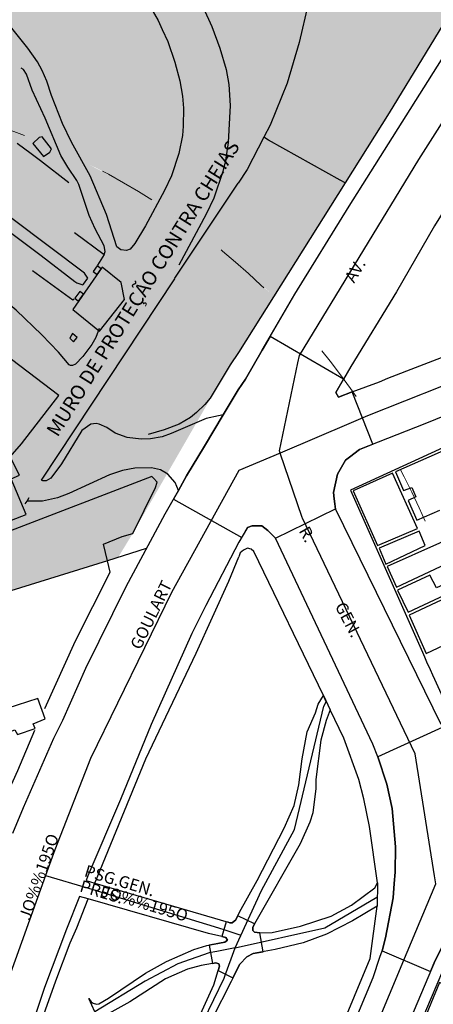
# Model space of a CAD drawing. Extents: x 176569 to 176989, y 1675171 to 1676638.
# Drawn here: x 176678 to 176722, y 1676421 to 1676524 of the extents above; entities that cross this region are included whole.
import ezdxf
from ezdxf.enums import TextEntityAlignment as Align

# ---------------------------------------------------------------- set-up
doc = ezdxf.new("R2010")
doc.units = 0
doc.header["$MEASUREMENT"] = 0
doc.linetypes.add('ACAD_ISO03W100', pattern=[30, 12, -18])
doc.linetypes.add('ACAD_ISO04W100', pattern=[30, 24, -3, 0, -3])
for name, color, linetype, lineweight in [('ALTURA 14M', 30, 'ACAD_ISO04W100', 20), ('Prolongamento cais', 7, 'ACAD_ISO04W100', 20), ('VOLUMETRIA', 242, 'ACAD_ISO04W100', 20)]:
    doc.layers.add(name, color=color, linetype=linetype, lineweight=lineweight)
for name, color, linetype in [('V-AREA_VERDE', 3, 'CONTINUOUS'), ('V-CRUZAMENTO', 1, 'CONTINUOUS'), ('V-EDIFICACAO', 7, 'CONTINUOUS'), ('V-EDIFICACAO_IDENTIFICADA', 6, 'CONTINUOUS'), ('V-EIXO_DE_LOGRADOURO', 3, 'CONTINUOUS'), ('V-ESCADA', 4, 'CONTINUOUS'), ('V-LOTE', 1, 'CONTINUOUS'), ('V-NOME_DOS_LOGRADOUROS', 7, 'CONTINUOUS'), ('V-QUADRA', 30, 'CONTINUOUS'), ('V-REFERENCIA', 104, 'CONTINUOUS'), ('V-TESTADA', 1, 'CONTINUOUS')]:
    doc.layers.add(name, color=color, linetype=linetype)
doc.styles.add('15', font='15.shx', dxfattribs={"height": 2.5})
doc.styles.get("Standard").update_dxf_attribs({"font": 'romans.shx'})

msp = doc.modelspace()

# ---------------------------------------------------------------- hatches: boundary and pattern name
at = {"layer": 'ALTURA 14M', "linetype": 'ByBlock'}
h = msp.add_hatch(color=256, dxfattribs=at)
h.paths.add_polyline_path([(176655.027, 1676517.207), (176655.848, 1676517.124), (176656.643, 1676517.043), (176657.281, 1676516.979), (176658.282, 1676516.886), (176659.518, 1676516.772), (176660.688, 1676516.648), (176661.72, 1676516.512), (176663.143, 1676516.323), (176664.245, 1676516.085), (176665.222, 1676515.874), (176666.371, 1676515.625), (176667.353, 1676515.413), (176668.443, 1676515.177), (176669.531, 1676514.941), (176670.636, 1676514.702), (176671.964, 1676514.415), (176673.246, 1676514.061), (176674.28, 1676513.746), (176675.174, 1676513.449), (176676.148, 1676513.126), (176676.962, 1676512.856), (176677.926, 1676512.507), (176679.272, 1676511.912), (176680.324, 1676511.448), (176681.229, 1676511.048), (176681.946, 1676510.732), (176682.909, 1676510.306), (176684.47, 1676509.617), (176685.656, 1676509.093), (176688.81, 1676507.425), (176689.902, 1676506.823), (176691.464, 1676505.873), (176693.134, 1676504.716), (176694.797, 1676503.532), (176696.302, 1676502.461), (176698.003, 1676501.25), (176698.835, 1676500.659), (176700.302, 1676499.45), (176701.643, 1676498.243), (176702.695, 1676497.338), (176703.648, 1676496.445), (176704.687, 1676495.611), (176705.014, 1676495.328), (176704.051, 1676493.793), (176703.244, 1676492.506), (176702.502, 1676491.324), (176701.663, 1676489.986), (176700.996, 1676488.965), (176700.391, 1676488.094), (176699.864, 1676487.21), (176690.171, 1676470.374), (176688.644, 1676467.854), (176687.072, 1676467.362), (176682.37, 1676465.895), (176677.548, 1676464.39), (176674.276, 1676463.369), (176668.522, 1676461.513), (176664.701, 1676460.281), (176661.731, 1676459.323), (176661.326, 1676461.734), (176661.131, 1676462.895), (176660.887, 1676464.344), (176660.676, 1676465.601), (176660.481, 1676466.767), (176660.29, 1676467.901), (176660.092, 1676469.081), (176659.985, 1676469.72), (176659.748, 1676471.131), (176659.573, 1676472.173), (176659.269, 1676473.985), (176659.046, 1676475.309), (176658.851, 1676476.47), (176658.68, 1676477.493), (176658.447, 1676478.88), (176658.245, 1676480.079), (176658.002, 1676481.528), (176657.809, 1676482.679), (176657.387, 1676485.188), (176656.984, 1676487.592), (176656.647, 1676489.595), (176656.208, 1676492.211), (176655.963, 1676493.674), (176655.466, 1676496.629), (176655.215, 1676498.125), (176654.848, 1676500.311), (176654.718, 1676501.945), (176654.622, 1676503.146), (176654.53, 1676504.3), (176654.422, 1676505.66), (176654.307, 1676507.104), (176654.225, 1676508.13), (176654.172, 1676509.255), (176654.24, 1676510.836), (176654.314, 1676512.546), (176654.441, 1676513.79), (176654.605, 1676515.089), (176654.734, 1676516.164)])
h.paths.add_polyline_path([(176645.185, 1676516.493), (176640.598, 1676516.263), (176636.975, 1676515.549), (176633.113, 1676514.787), (176631.276, 1676514.287), (176626.71, 1676512.709), (176623.758, 1676511.512), (176619.009, 1676509.585), (176614.932, 1676507.44), (176614.441, 1676502.542), (176614.198, 1676498.44), (176614.367, 1676490.849), (176615.511, 1676479.53), (176616.64, 1676468.352), (176617.584, 1676459.003), (176618.718, 1676447.785), (176619.887, 1676436.208), (176621.526, 1676419.988), (176622.683, 1676408.542), (176623.511, 1676400.339), (176623.963, 1676405.042), (176624.484, 1676410.458), (176624.783, 1676413.567), (176625.369, 1676419.664), (176625.753, 1676423.662), (176626.866, 1676435.257), (176627.304, 1676439.824), (176627.588, 1676442.782), (176628.141, 1676448.544), (176633.62, 1676450.317), (176638.191, 1676451.794), (176642.499, 1676453.188), (176647.001, 1676454.644), (176649.096, 1676455.324), (176652.647, 1676456.473), (176652.227, 1676458.977), (176651.749, 1676461.821), (176651.212, 1676465.02), (176650.939, 1676466.643), (176650.522, 1676469.128), (176650.096, 1676471.668), (176649.611, 1676474.554), (176649.186, 1676477.084), (176648.617, 1676480.471), (176648.23, 1676482.781), (176647.802, 1676485.327), (176647.325, 1676488.171), (176646.893, 1676490.742), (176646.512, 1676493.012), (176645.925, 1676496.503), (176645.541, 1676498.795), (176645.135, 1676501.21), (176644.837, 1676502.988), (176644.75, 1676505.282), (176644.664, 1676507.723), (176644.685, 1676509.685), (176644.696, 1676510.728), (176644.788, 1676511.682), (176644.864, 1676512.482), (176644.955, 1676513.421), (176645.069, 1676514.616), (176645.097, 1676515.808)])
at = {"layer": 'VOLUMETRIA', "linetype": 'ByBlock'}
msp.add_hatch(color=256, dxfattribs=at).paths.add_polyline_path([(176771.703, 1676603.566), (176765.187, 1676599.929), (176761.417, 1676597.824), (176758.814, 1676596.37), (176752.538, 1676592.867), (176749.36, 1676591.092), (176745.391, 1676588.876), (176740.765, 1676586.294), (176734.116, 1676582.582), (176730.078, 1676580.327), (176722.718, 1676576.218), (176719.559, 1676574.454), (176716.454, 1676572.721), (176710.188, 1676569.223), (176706.671, 1676567.259), (176704.127, 1676565.839), (176701.906, 1676564.599), (176699.055, 1676563.007), (176697.072, 1676561.9), (176693.767, 1676560.055), (176691.345, 1676558.703), (176688.555, 1676557.145), (176685.887, 1676555.656), (176683.373, 1676554.252), (176680.353, 1676552.566), (176678.26, 1676551.362), (176676.2, 1676550.007), (176673.798, 1676548.299), (176671.604, 1676546.542), (176668.649, 1676543.793), (176666.648, 1676541.652), (176664.794, 1676539.107), (176663.042, 1676537.043), (176661.68, 1676534.407), (176660.488, 1676532.254), (176659.346, 1676530.19), (176657.912, 1676527.601), (176657.054, 1676525.093), (176656.283, 1676522.841), (176655.715, 1676520.974), (176655.027, 1676517.207), (176657.281, 1676516.979), (176660.292, 1676516.701), (176663.143, 1676516.323), (176672.282, 1676514.346), (176674.008, 1676513.836), (176676.962, 1676512.856), (176677.926, 1676512.507), (176686.319, 1676508.801), (176689.902, 1676506.823), (176691.766, 1676505.69), (176698.835, 1676500.659), (176702.695, 1676497.338), (176705.014, 1676495.328), (176710.431, 1676503.965), (176714.6, 1676510.609), (176717.101, 1676514.594), (176720.581, 1676520.308), (176723.87, 1676525.71), (176727.219, 1676531.21), (176731.396, 1676538.068), (176735.587, 1676544.952), (176750.667, 1676568.24), (176754.592, 1676574.907), (176756.252, 1676577.779), (176757.24, 1676579.4), (176759.513, 1676583.128), (176762.503, 1676588.032), (176764.429, 1676591.29), (176767.2, 1676596.054), (176769.586, 1676600.054), (176770.987, 1676602.379)])

# ---------------------------------------------------------------- linework, layer by layer
at = {"layer": 'Prolongamento cais', "linetype": 'ACAD_ISO03W100', "lineweight": 20, "ltscale": 0.5}
msp.add_circle((176651.883, 1676442.174), 75, dxfattribs=at)
at = {"layer": 'Prolongamento cais', "linetype": 'ByBlock'}
msp.add_arc((176704.158, 1676508.591), 50, 119.17445, 189.53192, dxfattribs=at)
at = {"layer": 'V-AREA_VERDE'}
msp.add_lwpolyline([(176739.521, 1676531.214), (176721.866, 1676502.684), (176717.861, 1676495.764), (176713.056, 1676487.904), (176712.306, 1676486.589), (176711.501, 1676485.174), (176711.786, 1676484.704), (176713.226, 1676485.239), (176716.071, 1676486.304), (176716.941, 1676486.694), (176731.766, 1676492.409), (176740.166, 1676495.814), (176746.466, 1676498.209), (176762.916, 1676504.689), (176768.716, 1676506.974), (176789.606, 1676515.199), (176808.506, 1676522.545)], dxfattribs=at)
at = {"layer": 'V-CRUZAMENTO', "flags": 128}
for points in [[(176713.226, 1676485.239), (176711.786, 1676484.704), (176711.501, 1676485.174), (176712.306, 1676486.589), (176704.594, 1676491.063), (176703.771, 1676489.644), (176701.996, 1676486.589), (176701.256, 1676485.474), (176699.676, 1676482.844), (176697.691, 1676479.534), (176695.826, 1676476.424), (176694.961, 1676474.889), (176694.447, 1676473.981), (176701.609, 1676469.93), (176702.226, 1676470.994), (176702.721, 1676471.154), (176703.736, 1676471.154), (176704.346, 1676470.684), (176704.911, 1676470.119), (176705.171, 1676469.864), (176711.472, 1676472.943), (176711.331, 1676473.994), (176711.241, 1676474.674), (176711.686, 1676476.579), (176712.511, 1676478.064), (176712.941, 1676478.389), (176713.996, 1676479.194), (176715.385, 1676479.739)], [(176726.856, 1676440.784), (176722.675, 1676449.972), (176715.911, 1676446.894), (176716.836, 1676444.024), (176717.396, 1676441.439), (176717.761, 1676437.419), (176717.721, 1676434.764), (176717.626, 1676433.579), (176717.506, 1676432.054), (176716.701, 1676427.849), (176716.346, 1676426.474), (176721.428, 1676424.332), (176721.916, 1676425.489), (176722.736, 1676427.039), (176723.001, 1676427.534), (176723.816, 1676428.444), (176724.926, 1676429.309), (176731.486, 1676431.474), (176731.966, 1676431.632), (176730.762, 1676435.289), (176730.186, 1676435.094), (176729.776, 1676434.954), (176729.116, 1676435.449), (176729.016, 1676435.679)], [(176703.531, 1676428.374), (176702.966, 1676428.464), (176702.771, 1676428.624), (176702.786, 1676428.939), (176702.966, 1676429.329), (176701.212, 1676430.162), (176701.011, 1676429.739), (176700.621, 1676429.434), (176700.376, 1676429.434), (176700.181, 1676429.489), (176699.992, 1676429.545), (176699.531, 1676427.979), (176699.946, 1676427.874), (176700.111, 1676427.614), (176699.831, 1676427.414), (176699.286, 1676427.309), (176698.185, 1676427.097), (176698.556, 1676425.169), (176698.891, 1676425.229), (176699.211, 1676425.114), (176699.281, 1676424.879), (176699.141, 1676424.434), (176700.689, 1676423.66), (176701.401, 1676425.084), (176702.146, 1676425.859), (176702.816, 1676426.214), (176703.877, 1676426.4)]]:
    msp.add_lwpolyline(points, close=True, dxfattribs=at)
at = {"layer": 'V-EDIFICACAO'}
for points in [[(176680.341, 1676511.979), (176679.676, 1676511.349), (176680.786, 1676509.974), (176681.451, 1676510.459), (176681.631, 1676510.799), (176680.646, 1676512.069), (176680.341, 1676511.979)], [(176686.666, 1676491.641), (176689.295, 1676494.948), (176688.962, 1676496.744), (176686.959, 1676498.338), (176683.864, 1676493.903), (176686.666, 1676491.641), (176686.666, 1676491.641)], [(176683.846, 1676491.384), (176683.556, 1676490.889), (176683.951, 1676490.499), (176684.326, 1676490.964), (176683.846, 1676491.384)], [(176717.461, 1676476.694), (176713.301, 1676474.844), (176715.886, 1676469.079), (176720.081, 1676470.874), (176717.461, 1676476.694)], [(176716.896, 1676466.874), (176717.881, 1676464.724), (176728.836, 1676469.854), (176727.876, 1676471.809), (176716.896, 1676466.874)], [(176716.046, 1676468.804), (176716.736, 1676467.149), (176720.866, 1676469.109), (176720.241, 1676470.589), (176716.046, 1676468.804)], [(176717.976, 1676464.399), (176719.106, 1676462.079), (176727.371, 1676465.974), (176726.976, 1676466.654), (176725.681, 1676466.029), (176724.881, 1676467.584), (176723.546, 1676466.974), (176724.121, 1676465.584), (176722.076, 1676464.629), (176721.381, 1676465.974), (176717.976, 1676464.399)], [(176719.196, 1676461.779), (176720.981, 1676457.749), (176731.906, 1676462.904), (176731.201, 1676464.384), (176727.376, 1676462.744), (176726.941, 1676463.854), (176730.606, 1676465.524), (176730.026, 1676466.844), (176719.196, 1676461.779)], [(176722.376, 1676423.149), (176720.561, 1676418.759), (176727.506, 1676415.804), (176728.051, 1676417.364), (176727.166, 1676417.829), (176725.931, 1676421.574), (176722.376, 1676423.149)]]:
    msp.add_lwpolyline(points, close=True, dxfattribs=at)
msp.add_lwpolyline([(176725.936, 1676480.464), (176717.766, 1676476.854), (176718.601, 1676474.879), (176719.486, 1676475.199), (176719.886, 1676474.219), (176719.076, 1676473.829), (176720.001, 1676471.774), (176722.426, 1676472.804)], dxfattribs=at)
at = {"layer": 'V-EDIFICACAO_IDENTIFICADA'}
for points in [[(176677.281, 1676478.434), (176678.476, 1676479.784), (176682.411, 1676484.854), (176675.051, 1676490.439), (176670.251, 1676484.084), (176669.876, 1676483.584), (176673.706, 1676480.344), (176673.691, 1676480.329), (176674.191, 1676480.064), (176677.281, 1676478.434)], [(176678.976, 1676472.344), (176677.401, 1676476.099), (176678.271, 1676476.489), (176677.281, 1676478.434), (176674.191, 1676480.064), (176673.691, 1676480.329), (176658.591, 1676474.294), (176654.366, 1676472.754), (176657.851, 1676464.189), (176678.976, 1676472.344)], [(176673.606, 1676440.014), (176672.536, 1676443.219), (176676.231, 1676444.554), (176674.846, 1676448.619), (176677.771, 1676449.734), (176678.076, 1676449.224), (176679.931, 1676449.844), (176679.706, 1676450.354), (176680.981, 1676450.879), (176680.186, 1676453.019), (176676.941, 1676451.969), (176676.026, 1676453.844), (176674.666, 1676453.404), (176674.221, 1676454.194), (176673.271, 1676454.044), (176672.601, 1676454.974), (176669.146, 1676453.769), (176667.791, 1676457.274), (176662.006, 1676455.399), (176641.436, 1676448.224), (176641.621, 1676447.724), (176647.746, 1676431.209), (176673.606, 1676440.014)]]:
    msp.add_lwpolyline(points, close=True, dxfattribs=at)
at = {"layer": 'V-EIXO_DE_LOGRADOURO'}
for points in [[(176711.726, 1676408.954), (176718.986, 1676426.344), (176721.991, 1676433.544), (176721.861, 1676434.359), (176719.826, 1676447.189), (176707.986, 1676471.979), (176707.961, 1676472.034), (176705.646, 1676478.819), (176705.566, 1676479.049), (176707.521, 1676488.299), (176707.681, 1676489.069), (176720.206, 1676509.679), (176746.481, 1676551.089)], [(176808.506, 1676519.18), (176769.906, 1676504.244), (176766.651, 1676502.989), (176763.976, 1676501.954), (176734.246, 1676490.449), (176714.836, 1676482.724), (176713.091, 1676481.984), (176705.646, 1676478.819), (176701.296, 1676476.974), (176694.231, 1676464.144), (176685.731, 1676446.704), (176681.971, 1676437.109), (176681.001, 1676434.404), (176675.281, 1676418.459), (176667.201, 1676393.179), (176662.326, 1676380.204), (176658.006, 1676363.714), (176656.751, 1676356.819), (176657.446, 1676347.449), (176659.352, 1676341.263)], [(176688.076, 1676396.634), (176690.826, 1676403.619), (176694.346, 1676411.494), (176697.586, 1676419.134), (176699.776, 1676423.629), (176699.846, 1676423.829), (176700.911, 1676426.789), (176703.706, 1676432.829), (176707.166, 1676439.249), (176710.241, 1676452.199), (176710.496, 1676452.679)], [(176681.001, 1676434.404), (176685.506, 1676433.064), (176699.161, 1676428.914), (176699.836, 1676428.689), (176701.531, 1676428.128)], [(176700.911, 1676426.789), (176710.326, 1676428.914), (176715.801, 1676432.124)], [(176700.911, 1676426.789), (176698.986, 1676426.429), (176698.186, 1676426.279), (176694.911, 1676425.129), (176691.461, 1676423.304), (176686.196, 1676420.089)]]:
    msp.add_lwpolyline(points, dxfattribs=at)
at = {"layer": 'V-ESCADA'}
for points in [[(176686.423, 1676497.569), (176686.84, 1676498.168), (176686.426, 1676498.509), (176686.026, 1676497.884), (176686.423, 1676497.569)], [(176684.48, 1676494.786), (176684.992, 1676495.519), (176684.621, 1676495.809), (176684.101, 1676495.089), (176684.48, 1676494.786)]]:
    msp.add_lwpolyline(points, close=True, dxfattribs=at)
at = {"layer": 'V-LOTE', "color": 7}
for points in [[(176708.231, 1676540.939), (176708.771, 1676538.619), (176709.056, 1676536.984), (176709.276, 1676535.364), (176709.356, 1676533.739), (176709.321, 1676530.814), (176709.041, 1676528.584), (176708.576, 1676526.024), (176707.636, 1676521.979), (176706.371, 1676517.699), (176704.596, 1676513.289), (176703.936, 1676512.004)], [(176703.936, 1676512.004), (176702.201, 1676508.639), (176701.241, 1676507.184)]]:
    msp.add_lwpolyline(points, dxfattribs=at)
at = {"layer": 'V-LOTE'}
for points in [[(176712.466, 1676507.209), (176711.946, 1676507.499), (176704.441, 1676511.719), (176703.936, 1676512.004)], [(176683.461, 1676507.224), (176680.491, 1676509.519), (176680.046, 1676509.864), (176679.491, 1676510.274), (176678.021, 1676511.369)], [(176669.146, 1676508.129), (176680.566, 1676499.564), (176684.076, 1676496.849), (176684.296, 1676496.704), (176684.926, 1676496.499), (176684.996, 1676496.554), (176685.436, 1676497.204), (176685.116, 1676497.724), (176669.936, 1676509.129)], [(176684.006, 1676495.009), (176683.866, 1676494.879), (176679.631, 1676497.959)], [(176701.276, 1676489.369), (176700.391, 1676488.094), (176698.291, 1676484.574), (176697.741, 1676483.909), (176696.881, 1676483.079), (176696.226, 1676482.559), (176695.041, 1676481.864), (176693.461, 1676481.259), (176691.806, 1676480.764)], [(176692.721, 1676475.759), (176692.351, 1676476.179), (176692.191, 1676476.364), (176676.866, 1676470.469)], [(176690.171, 1676470.374), (176692.546, 1676475.179), (176692.721, 1676475.759)], [(176687.091, 1676469.249), (176689.066, 1676470.029), (176690.171, 1676470.374)], [(176687.511, 1676467.499), (176674.276, 1676463.369), (176671.471, 1676462.464)], [(176686.176, 1676433.609), (176691.551, 1676446.674), (176696.836, 1676457.794), (176700.256, 1676465.344), (176701.321, 1676467.889)], [(176680.941, 1676451.969), (176684.166, 1676459.089), (176687.801, 1676466.279)], [(176720.791, 1676457.404), (176721.031, 1676456.879), (176721.411, 1676456.049), (176721.656, 1676455.509)], [(176679.866, 1676449.639), (176678.071, 1676445.424), (176675.551, 1676439.919), (176673.561, 1676434.234), (176672.456, 1676430.659), (176671.066, 1676426.634)], [(176679.176, 1676414.769), (176680.656, 1676419.299), (176682.096, 1676423.324), (176683.591, 1676427.314), (176684.296, 1676428.909), (176685.476, 1676431.939)]]:
    msp.add_lwpolyline(points, dxfattribs=at)
at = {"layer": 'V-LOTE', "color": 7, "flags": 128}
for points in [[(176694.596, 1676497.189), (176701.241, 1676507.184)], [(176680.586, 1676475.964), (176694.576, 1676497.144)]]:
    msp.add_lwpolyline(points, dxfattribs=at)
at = {"layer": 'V-LOTE', "flags": 128}
for points in [[(176684.066, 1676502.004), (176687.181, 1676499.679)], [(176687.181, 1676499.679), (176686.471, 1676498.579)], [(176694.581, 1676497.149), (176694.596, 1676497.189)], [(176678.881, 1676473.474), (176679.066, 1676473.774)], [(176679.066, 1676473.774), (176679.296, 1676474.149)], [(176687.511, 1676467.499), (176687.091, 1676469.249)], [(176691.571, 1676468.769), (176687.511, 1676467.499)], [(176687.801, 1676466.279), (176687.511, 1676467.499)]]:
    msp.add_lwpolyline(points, dxfattribs=at)
at = {"layer": 'V-QUADRA'}
for points in [[(176739.521, 1676531.214), (176721.866, 1676502.684), (176717.861, 1676495.764), (176713.056, 1676487.904), (176712.306, 1676486.589), (176711.501, 1676485.174), (176711.786, 1676484.704), (176713.226, 1676485.239), (176716.071, 1676486.304), (176716.941, 1676486.694), (176731.766, 1676492.409), (176740.166, 1676495.814), (176746.466, 1676498.209), (176762.916, 1676504.689), (176768.716, 1676506.974), (176789.606, 1676515.199), (176808.506, 1676522.545)], [(176677.581, 1676438.854), (176678.686, 1676441.554), (176681.891, 1676448.849), (176682.816, 1676450.739), (176685.231, 1676456.199), (176689.466, 1676464.774), (176693.561, 1676472.414), (176694.961, 1676474.889), (176695.826, 1676476.424), (176697.691, 1676479.534), (176699.676, 1676482.844), (176701.256, 1676485.474), (176701.996, 1676486.589), (176703.771, 1676489.644), (176707.176, 1676495.514), (176712.901, 1676504.784), (176726.311, 1676526.019)], [(176735.761, 1676487.964), (176720.851, 1676481.884), (176713.996, 1676479.194), (176712.941, 1676478.389), (176712.511, 1676478.064), (176711.686, 1676476.579), (176711.241, 1676474.674), (176711.331, 1676473.994), (176711.476, 1676472.909), (176722.521, 1676450.309)], [(176709.156, 1676408.704), (176715.416, 1676423.679), (176716.126, 1676425.814), (176716.346, 1676426.474), (176716.701, 1676427.849), (176717.506, 1676432.054), (176717.626, 1676433.579), (176717.721, 1676434.764), (176717.761, 1676437.419), (176717.396, 1676441.439), (176716.836, 1676444.024), (176715.911, 1676446.894), (176715.371, 1676448.204), (176705.171, 1676469.864), (176704.911, 1676470.119), (176704.346, 1676470.684), (176703.736, 1676471.154), (176702.721, 1676471.154), (176702.226, 1676470.994), (176701.321, 1676469.434), (176697.836, 1676462.804), (176696.361, 1676459.829), (176692.101, 1676450.279), (176688.871, 1676442.384), (176685.456, 1676434.359), (176685.261, 1676433.874), (176686.171, 1676433.609), (176686.176, 1676433.609), (176700.181, 1676429.489), (176700.376, 1676429.434), (176700.621, 1676429.434), (176701.011, 1676429.739), (176701.391, 1676430.539), (176703.226, 1676433.874), (176706.086, 1676439.379), (176707.126, 1676441.759), (176707.621, 1676443.949), (176707.956, 1676446.664), (176708.501, 1676449.504), (176709.346, 1676451.514), (176709.631, 1676452.414), (176710.186, 1676453.329), (176710.901, 1676451.834), (176710.471, 1676450.709), (176709.926, 1676448.644), (176709.396, 1676444.514), (176709.411, 1676443.564), (176709.076, 1676441.004), (176708.776, 1676440.019), (176707.751, 1676437.724), (176702.966, 1676429.329), (176702.786, 1676428.939), (176702.771, 1676428.624), (176702.966, 1676428.464), (176703.531, 1676428.374), (176704.801, 1676428.429), (176707.801, 1676429.064), (176711.001, 1676430.139), (176713.136, 1676431.284), (176715.591, 1676433.104), (176715.856, 1676433.629), (176715.836, 1676431.179), (176713.231, 1676429.639), (176710.531, 1676428.244), (176708.061, 1676427.344), (176705.131, 1676426.619), (176702.816, 1676426.214), (176702.146, 1676425.859), (176701.401, 1676425.084), (176700.496, 1676423.274), (176698.526, 1676419.334)], [(176797.731, 1676406.419), (176783.581, 1676447.939), (176783.531, 1676448.094), (176783.036, 1676448.414), (176782.446, 1676448.439), (176782.326, 1676448.399), (176770.381, 1676444.419), (176762.016, 1676441.534), (176731.486, 1676431.474), (176724.926, 1676429.309), (176723.816, 1676428.444), (176723.001, 1676427.534), (176722.736, 1676427.039), (176721.916, 1676425.489), (176709.266, 1676395.484)], [(176686.196, 1676420.089), (176685.561, 1676421.469), (176685.811, 1676421.134), (176686.021, 1676420.989), (176686.346, 1676420.899), (176686.606, 1676420.929), (176687.616, 1676421.519), (176691.521, 1676424.124), (176693.701, 1676425.384), (176696.576, 1676426.629), (176697.936, 1676427.049), (176699.286, 1676427.309), (176699.831, 1676427.414), (176700.111, 1676427.614), (176699.946, 1676427.874), (176699.531, 1676427.979), (176698.131, 1676428.324), (176685.476, 1676431.939), (176684.591, 1676432.189), (176683.226, 1676428.769), (176680.916, 1676422.629), (176678.476, 1676415.354)], [(176695.701, 1676416.344), (176698.676, 1676422.919), (176699.141, 1676424.434), (176699.281, 1676424.879), (176699.211, 1676425.114), (176698.891, 1676425.229), (176698.556, 1676425.169), (176697.351, 1676424.949), (176695.931, 1676424.544), (176693.606, 1676423.559), (176689.876, 1676421.134), (176687.351, 1676419.709)]]:
    msp.add_lwpolyline(points, dxfattribs=at)
at = {"layer": 'V-REFERENCIA'}
for points in [[(176690.796, 1676527.834), (176692.841, 1676524.279), (176693.276, 1676523.339), (176693.861, 1676522.069), (176694.596, 1676519.899), (176695.121, 1676517.954), (176695.396, 1676516.314), (176695.486, 1676515.084), (176695.476, 1676513.179), (176695.381, 1676512.209), (176695.026, 1676510.319), (176694.226, 1676507.964), (176693.491, 1676506.409), (176691.526, 1676502.714), (176690.406, 1676500.854), (176689.901, 1676500.264), (176689.531, 1676500.119), (176688.931, 1676500.194), (176688.501, 1676500.494), (176687.396, 1676503.904), (176685.701, 1676507.944), (176683.746, 1676511.499), (176682.801, 1676513.469), (176681.626, 1676516.409), (176681.156, 1676517.914), (176680.661, 1676519.034), (176680.166, 1676519.924), (176679.156, 1676521.374), (176676.166, 1676525.054)], [(176698.516, 1676527.044), (176697.616, 1676526.859), (176697.431, 1676526.609), (176697.511, 1676525.824), (176697.581, 1676525.664), (176698.466, 1676523.669), (176699.321, 1676521.389), (176699.996, 1676519.134), (176700.261, 1676517.559), (176700.406, 1676515.349), (176700.196, 1676511.469), (176699.906, 1676509.579), (176699.616, 1676508.409), (176698.676, 1676505.619), (176697.886, 1676503.924), (176695.026, 1676498.579)], [(176687.181, 1676499.679), (176687.276, 1676500.014), (176687.176, 1676500.589), (176686.216, 1676502.399), (176685.586, 1676503.789), (176684.506, 1676507.039), (176684.311, 1676507.459), (176683.356, 1676508.854), (176682.621, 1676510.094), (176680.981, 1676514.019), (176679.606, 1676516.944), (176679.001, 1676518.649), (176678.686, 1676519.139), (176678.441, 1676519.284)], [(176686.641, 1676491.904), (176686.286, 1676490.949), (176685.871, 1676490.234), (176684.931, 1676488.959), (176684.171, 1676488.174), (176683.841, 1676488.014), (176683.641, 1676488.009), (176683.501, 1676488.074), (176682.356, 1676489.424), (176680.636, 1676491.229), (176677.936, 1676493.824), (176675.551, 1676495.814), (176673.586, 1676497.294)], [(176699.676, 1676482.844), (176699.166, 1676482.729), (176697.871, 1676482.449), (176694.216, 1676480.854), (176693.246, 1676480.514), (176692.036, 1676480.304), (176691.041, 1676480.264), (176689.571, 1676480.434), (176688.326, 1676480.894), (176687.431, 1676481.494), (176686.656, 1676481.849), (176686.316, 1676481.919), (176685.766, 1676481.859), (176684.836, 1676481.194), (176682.701, 1676477.694), (176681.581, 1676476.169), (176681.081, 1676475.889), (176680.726, 1676475.889), (176680.586, 1676475.964)], [(176694.961, 1676474.889), (176694.621, 1676475.719), (176693.871, 1676476.594), (176693.101, 1676477.049), (176692.126, 1676477.244), (176690.376, 1676477.224), (176689.101, 1676476.984), (176687.711, 1676476.509), (176683.471, 1676474.579), (176682.256, 1676474.114), (176680.691, 1676473.769), (176679.066, 1676473.774)]]:
    msp.add_lwpolyline(points, dxfattribs=at)
at = {"layer": 'V-TESTADA'}
for points in [[(176740.421, 1676552.889), (176717.101, 1676514.594), (176712.466, 1676507.209)], [(176708.231, 1676540.939), (176708.771, 1676538.619), (176709.056, 1676536.984), (176709.276, 1676535.364), (176709.356, 1676533.739), (176709.321, 1676530.814), (176709.041, 1676528.584), (176708.576, 1676526.024), (176707.636, 1676521.979), (176706.371, 1676517.699), (176704.596, 1676513.289), (176703.936, 1676512.004)], [(176703.936, 1676512.004), (176702.201, 1676508.639), (176701.241, 1676507.184)], [(176701.276, 1676489.369), (176700.391, 1676488.094), (176698.291, 1676484.574), (176697.741, 1676483.909), (176696.881, 1676483.079), (176696.226, 1676482.559), (176695.041, 1676481.864), (176693.461, 1676481.259), (176691.806, 1676480.764)], [(176739.201, 1676485.514), (176731.031, 1676482.264), (176726.581, 1676480.379), (176726.041, 1676480.614), (176723.191, 1676479.559), (176713.041, 1676474.899), (176720.581, 1676457.879), (176720.791, 1676457.404)], [(176690.171, 1676470.374), (176692.551, 1676475.179), (176692.721, 1676475.759)], [(176687.091, 1676469.249), (176689.066, 1676470.029), (176690.171, 1676470.374)], [(176710.186, 1676453.329), (176702.871, 1676468.474), (176702.596, 1676468.694), (176702.236, 1676468.799), (176701.791, 1676468.609), (176701.446, 1676468.334), (176701.321, 1676467.889)], [(176686.176, 1676433.609), (176691.551, 1676446.674), (176696.836, 1676457.794), (176700.256, 1676465.344), (176701.321, 1676467.889)], [(176680.941, 1676451.969), (176684.166, 1676459.089), (176687.801, 1676466.279)], [(176720.791, 1676457.404), (176721.031, 1676456.879), (176721.411, 1676456.049), (176721.656, 1676455.509)], [(176721.656, 1676455.509), (176721.866, 1676455.049), (176724.961, 1676448.169)], [(176715.856, 1676433.629), (176715.041, 1676439.554), (176714.431, 1676442.469), (176713.901, 1676444.484), (176712.331, 1676448.829), (176710.901, 1676451.834)], [(176679.866, 1676449.639), (176678.071, 1676445.424), (176675.551, 1676439.919), (176673.561, 1676434.234), (176672.456, 1676430.659), (176671.066, 1676426.634)], [(176738.426, 1676432.939), (176735.156, 1676431.744), (176734.656, 1676431.254), (176734.156, 1676431.079), (176734.011, 1676431.029), (176733.511, 1676431.299), (176733.011, 1676431.109), (176725.131, 1676428.144), (176724.416, 1676427.709), (176723.886, 1676427.139), (176719.116, 1676415.939), (176718.631, 1676414.949), (176718.491, 1676414.439)], [(176679.176, 1676414.769), (176680.656, 1676419.299), (176682.096, 1676423.324), (176683.591, 1676427.314), (176684.296, 1676428.909), (176685.476, 1676431.939)], [(176701.481, 1676392.454), (176701.706, 1676393.339), (176703.771, 1676398.394), (176715.111, 1676425.689), (176715.836, 1676431.179)]]:
    msp.add_lwpolyline(points, dxfattribs=at)
at = {"layer": 'V-TESTADA', "flags": 128}
for points in [[(176694.596, 1676497.189), (176701.241, 1676507.184)], [(176712.466, 1676507.209), (176701.276, 1676489.369)], [(176687.511, 1676467.499), (176687.091, 1676469.249)], [(176710.496, 1676452.679), (176710.186, 1676453.329)]]:
    msp.add_lwpolyline(points, dxfattribs=at)

# ---------------------------------------------------------------- texts
at = {"layer": 'Prolongamento cais', "linetype": 'ByBlock', "style": '15'}
msp.add_text('MURO DE PROTEÇÃO CONTRA CHEIAS', height=1.5, rotation=57.95183, dxfattribs=at).set_placement((176682.287, 1676480.415))
at = {"layer": 'V-NOME_DOS_LOGRADOUROS'}
for s, rotation, p in [('AV.', 59.19141, (176713.416, 1676496.614)), ('R.', 299.74488, (176707.561, 1676470.639)), ('GEN.', 297.78055, (176711.356, 1676462.729))]:
    msp.add_text(s, height=1.25, rotation=rotation, dxfattribs=at).set_placement(p)
for s, rotation, p in [('GOULART', 64.01167, (176692.245, 1676461.725)), ('JO%%195O', 70.84122, (176680.465, 1676434.217)), ('PSG.', 343.27729, (176686.916, 1676434.254)), ('GEN.', 343.27729, (176690.535, 1676433.185)), ('PRES.', 343.27729, (176686.87, 1676432.528)), ('JO%%195O', 343.27729, (176691.361, 1676431.33))]:
    msp.add_text(s, height=1.25, rotation=rotation, dxfattribs=at).set_placement(p, align=Align.MIDDLE)

doc.saveas('drawing.dxf')
